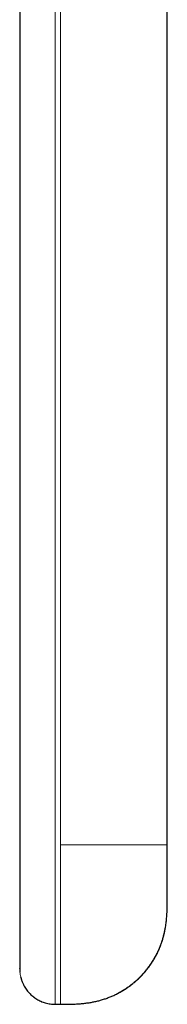
# Model space of a CAD drawing. Units: millimetres. Extents: x 8 to 620, y 12 to 591.
# Drawn here: x 28 to 36, y 429 to 484 of the extents above; entities that cross this region are included whole.
import ezdxf

# ---------------------------------------------------------------- set-up
doc = ezdxf.new("R2010")
doc.units = ezdxf.units.MM

msp = doc.modelspace()

# ---------------------------------------------------------------- linework, layer by layer
at = {"color": 8, "linetype": 'Continuous', "lineweight": 0}
for p, q in [((30.118, 487.731), (30.118, 437.75)), ((27.818, 430.734), (27.822, 430.622)), ((27.984, 429.95), (28.034, 429.845))]:
    msp.add_line(p, q, dxfattribs=at)
at = {"color": 7, "linetype": 'Continuous', "lineweight": 30}
for p, q in [((36.118, 437.75), (36.118, 485.75)), ((36.117, 434.503), (36.118, 434.75)), ((29.818, 428.75), (29.818, 428.763)), ((29.818, 428.75), (30.118, 428.75))]:
    msp.add_line(p, q, dxfattribs=at)
for points, knots in [([(27.818, 487.731), (27.818, 477.568), (27.818, 462.324), (27.818, 446.876), (27.818, 441.388), (27.818, 440.778), (27.818, 440.169), (27.818, 439.559), (27.818, 438.949), (27.818, 438.339), (27.818, 437.843), (27.818, 437.461), (27.818, 437.193), (27.818, 436.926), (27.818, 436.66), (27.818, 436.396), (27.818, 436.134), (27.818, 435.865), (27.818, 435.591), (27.818, 435.313), (27.818, 435.038), (27.818, 434.768), (27.818, 434.512), (27.818, 434.27), (27.818, 434.041), (27.818, 433.817), (27.818, 433.599), (27.818, 433.387), (27.818, 433.182), (27.818, 432.983), (27.818, 432.788), (27.818, 432.598), (27.818, 432.412), (27.818, 432.236), (27.818, 432.067), (27.818, 431.908), (27.818, 431.761), (27.818, 431.625), (27.818, 431.5), (27.818, 431.384), (27.818, 431.278), (27.818, 431.181), (27.818, 431.093), (27.818, 431.016), (27.818, 430.946), (27.818, 430.886), (27.818, 430.836), (27.818, 430.797), (27.818, 430.775), (27.818, 430.769), (27.818, 430.768)], [0, 0, 0, 0, 0.50431, 0.756464, 0.76655, 0.776636, 0.786722, 0.796808, 0.806894, 0.816981, 0.827069, 0.831506, 0.835944, 0.840381, 0.844819, 0.849258, 0.853696, 0.858134, 0.863016, 0.867898, 0.87278, 0.877662, 0.882544, 0.886957, 0.891369, 0.895781, 0.900194, 0.904607, 0.90902, 0.913433, 0.917846, 0.92247, 0.927094, 0.931718, 0.936341, 0.940964, 0.945586, 0.949998, 0.95441, 0.958822, 0.963234, 0.967646, 0.972059, 0.976472, 0.980885, 0.985509, 0.990132, 0.994755, 0.999378, 1, 1, 1, 1]), ([(36.118, 434.75), (36.118, 434.751), (36.118, 434.753), (36.118, 434.772), (36.118, 434.801), (36.118, 434.842), (36.118, 434.895), (36.118, 434.959), (36.118, 435.032), (36.118, 435.112), (36.118, 435.199), (36.118, 435.294), (36.118, 435.398), (36.118, 435.509), (36.118, 435.631), (36.118, 435.765), (36.118, 435.91), (36.118, 436.063), (36.118, 436.222), (36.118, 436.387), (36.118, 436.558), (36.118, 436.728), (36.118, 436.897), (36.118, 437.065), (36.118, 437.234), (36.118, 437.405), (36.118, 437.577), (36.118, 437.692), (36.118, 437.75)], [0, 0, 0, 0, 0.040002, 0.080001, 0.120001, 0.16, 0.199999, 0.239999, 0.280001, 0.316667, 0.353334, 0.39, 0.426666, 0.463333, 0.500001, 0.540003, 0.580002, 0.620001, 0.659999, 0.699997, 0.739997, 0.78, 0.816665, 0.85333, 0.889997, 0.926665, 0.963332, 1, 1, 1, 1]), ([(33.248, 429.318), (33.251, 429.32), (33.257, 429.323), (33.27, 429.33), (33.286, 429.339), (33.305, 429.349), (33.328, 429.361), (33.359, 429.378), (33.395, 429.397), (33.436, 429.419), (33.48, 429.444), (33.527, 429.471), (33.58, 429.502), (33.637, 429.537), (33.702, 429.578), (33.779, 429.628), (33.868, 429.689), (33.971, 429.762), (34.079, 429.843), (34.193, 429.933), (34.314, 430.034), (34.437, 430.143), (34.559, 430.26), (34.68, 430.382), (34.798, 430.511), (34.92, 430.653), (35.045, 430.811), (35.172, 430.985), (35.292, 431.167), (35.4, 431.346), (35.497, 431.522), (35.582, 431.693), (35.661, 431.867), (35.731, 432.039), (35.794, 432.208), (35.851, 432.383), (35.903, 432.563), (35.949, 432.747), (35.988, 432.925), (36.018, 433.092), (36.042, 433.246), (36.061, 433.392), (36.076, 433.535), (36.089, 433.678), (36.097, 433.795), (36.102, 433.888), (36.105, 433.955), (36.108, 434.023), (36.11, 434.091), (36.112, 434.162), (36.114, 434.241), (36.116, 434.329), (36.117, 434.427), (36.117, 434.532), (36.117, 434.603), (36.117, 434.64)], [0, 0, 0, 0, 0.009559, 0.0176, 0.02424, 0.029684, 0.034301, 0.03867, 0.045643, 0.052754, 0.06005, 0.068945, 0.078224, 0.089783, 0.101892, 0.114594, 0.132593, 0.15179, 0.172244, 0.194002, 0.218151, 0.243349, 0.268971, 0.295004, 0.321435, 0.348251, 0.380332, 0.412907, 0.445952, 0.479445, 0.508199, 0.537248, 0.566342, 0.594594, 0.621927, 0.648352, 0.678343, 0.707105, 0.734656, 0.761013, 0.783954, 0.805944, 0.82762, 0.849354, 0.871149, 0.881341, 0.891548, 0.90177, 0.912011, 0.922676, 0.934113, 0.948682, 0.964501, 0.981605, 1, 1, 1, 1]), ([(36.117, 434.638), (36.117, 434.641), (36.118, 434.66), (36.118, 434.682), (36.118, 434.698), (36.118, 434.703)], [0, 0, 0, 0, 0.1286841, 0.6826854, 1, 1, 1, 1]), ([(30.118, 428.749), (30.196, 428.749), (30.354, 428.749), (30.59, 428.752), (30.827, 428.757), (31.064, 428.769), (31.302, 428.787), (31.539, 428.813), (31.77, 428.846), (31.994, 428.888), (32.21, 428.937), (32.425, 428.996), (32.639, 429.064), (32.85, 429.141), (33.059, 429.228), (33.265, 429.325), (33.467, 429.431), (33.665, 429.547), (33.858, 429.673), (34.046, 429.807), (34.224, 429.948), (34.393, 430.093), (34.552, 430.243), (34.705, 430.399), (34.851, 430.562), (34.993, 430.734), (35.129, 430.915), (35.259, 431.106), (35.379, 431.301), (35.491, 431.501), (35.592, 431.705), (35.682, 431.909), (35.762, 432.111), (35.831, 432.311), (35.892, 432.513), (35.944, 432.717), (35.984, 432.896), (36.003, 433.009), (36.01, 433.053)], [0, 0, 0, 0, 0.029369, 0.058772, 0.088232, 0.117768, 0.147396, 0.17713, 0.206984, 0.234466, 0.26207, 0.289803, 0.31767, 0.345676, 0.373819, 0.402098, 0.430504, 0.45903, 0.487659, 0.516378, 0.545166, 0.572354, 0.599566, 0.626782, 0.653984, 0.681151, 0.709907, 0.738584, 0.767164, 0.795632, 0.823976, 0.852188, 0.878663, 0.905015, 0.931245, 0.957357, 0.983357, 1, 1, 1, 1]), ([(27.818, 430.765), (27.818, 430.762), (27.818, 430.756), (27.818, 430.749), (27.818, 430.743), (27.818, 430.739), (27.818, 430.736), (27.818, 430.734), (27.818, 430.734)], [0, 0, 0, 0, 0.192784, 0.386334, 0.568025, 0.736573, 0.890697, 1, 1, 1, 1]), ([(27.818, 430.748), (27.818, 430.748), (27.818, 430.748), (27.818, 430.75), (27.818, 430.76), (27.818, 430.765)], [0, 0, 0, 0, 0.000254, 0.56529, 1, 1, 1, 1]), ([(27.818, 430.73), (27.818, 430.729), (27.818, 430.726), (27.818, 430.722), (27.818, 430.714), (27.818, 430.702), (27.819, 430.688), (27.819, 430.675), (27.819, 430.664), (27.82, 430.657), (27.82, 430.653)], [0, 0, 0, 0, 0.1164605, 0.3496387, 0.5518804, 0.7110703, 0.8357009, 0.8904031, 0.94383, 1, 1, 1, 1]), ([(27.82, 430.654), (27.82, 430.654), (27.82, 430.651), (27.82, 430.646), (27.821, 430.639), (27.821, 430.633), (27.821, 430.627), (27.822, 430.62), (27.822, 430.617), (27.822, 430.614), (27.822, 430.611), (27.822, 430.609), (27.823, 430.606), (27.823, 430.602), (27.823, 430.596), (27.824, 430.588), (27.825, 430.576), (27.826, 430.564), (27.827, 430.552), (27.828, 430.544), (27.828, 430.541)], [0, 0, 0, 0, 0.060535, 0.183961, 0.282824, 0.359157, 0.428326, 0.452002, 0.46986, 0.477197, 0.483877, 0.490287, 0.496812, 0.511362, 0.529148, 0.582298, 0.652156, 0.784549, 0.913675, 1, 1, 1, 1]), ([(27.867, 430.305), (27.869, 430.299), (27.872, 430.283), (27.88, 430.253), (27.889, 430.218), (27.899, 430.183), (27.911, 430.143), (27.925, 430.1), (27.942, 430.054), (27.962, 430), (27.988, 429.939), (28.012, 429.885), (28.029, 429.854), (28.033, 429.845)], [0, 0, 0, 0, 0.047324, 0.131362, 0.208763, 0.281845, 0.352671, 0.446317, 0.541329, 0.638723, 0.788837, 0.94102, 1, 1, 1, 1]), ([(28.034, 429.845), (28.037, 429.839), (28.058, 429.792), (28.107, 429.709), (28.181, 429.596), (28.262, 429.488), (28.351, 429.385), (28.447, 429.289), (28.549, 429.199), (28.657, 429.117), (28.769, 429.042), (28.886, 428.976), (29.005, 428.919), (29.126, 428.869), (29.255, 428.826), (29.392, 428.791), (29.536, 428.766), (29.677, 428.75), (29.771, 428.748), (29.818, 428.747)], [0, 0, 0, 0, 0.009597, 0.070178, 0.131249, 0.192675, 0.254318, 0.316037, 0.377689, 0.439133, 0.500229, 0.560843, 0.620849, 0.680126, 0.738563, 0.806217, 0.87242, 0.937048, 1, 1, 1, 1]), ([(28.575, 429.182), (28.591, 429.169), (28.639, 429.13), (28.724, 429.072), (28.828, 429.008), (28.936, 428.951), (29.022, 428.911), (29.073, 428.892), (29.086, 428.887)], [0, 0, 0, 0, 0.105371, 0.313127, 0.519379, 0.723924, 0.926463, 1, 1, 1, 1])]:
    msp.add_open_spline(points, degree=3, knots=knots, dxfattribs=at)
at = {"color": 8, "linetype": 'Continuous', "lineweight": 0}
for points, knots in [([(29.818, 487.731), (29.818, 477.044), (29.818, 465.467), (29.818, 453), (29.818, 450.328), (29.818, 447.657), (29.818, 444.985), (29.818, 442.312), (29.818, 440.402), (29.818, 439.254), (29.818, 438.867), (29.818, 438.478), (29.818, 438.1), (29.818, 437.741), (29.818, 437.401), (29.818, 437.062), (29.818, 436.711), (29.818, 436.351), (29.818, 435.992), (29.818, 435.54), (29.818, 434.993), (29.818, 434.359), (29.818, 433.744), (29.818, 433.151), (29.818, 432.583), (29.818, 432.046), (29.818, 431.542), (29.818, 431.076), (29.818, 430.649), (29.818, 430.262), (29.818, 429.915), (29.818, 429.611), (29.818, 429.35), (29.818, 429.135), (29.818, 428.964), (29.818, 428.842), (29.818, 428.764), (29.818, 428.755), (29.818, 428.75)], [0, 0, 0, 0, 0.500021, 0.541689, 0.583358, 0.625026, 0.666695, 0.708363, 0.750096, 0.756044, 0.762081, 0.768231, 0.774241, 0.779745, 0.785045, 0.790147, 0.795636, 0.801555, 0.80713, 0.812694, 0.823207, 0.833704, 0.844203, 0.854717, 0.865265, 0.875803, 0.886253, 0.896634, 0.906961, 0.917253, 0.927522, 0.937783, 0.948051, 0.958338, 0.968661, 0.979033, 0.989473, 1, 1, 1, 1]), ([(30.118, 437.75), (30.118, 437.694), (30.118, 437.582), (30.118, 437.413), (30.118, 437.243), (30.118, 437.068), (30.118, 436.887), (30.118, 436.702), (30.118, 436.515), (30.118, 436.333), (30.118, 436.155), (30.118, 435.982), (30.118, 435.763), (30.118, 435.502), (30.118, 435.198), (30.118, 434.898), (30.118, 434.602), (30.118, 434.303), (30.118, 434.004), (30.118, 433.703), (30.118, 433.407), (30.118, 433.118), (30.118, 432.834), (30.118, 432.562), (30.118, 432.302), (30.118, 432.055), (30.118, 431.815), (30.118, 431.584), (30.118, 431.356), (30.118, 431.132), (30.118, 430.914), (30.118, 430.705), (30.118, 430.506), (30.118, 430.316), (30.118, 430.141), (30.118, 429.978), (30.118, 429.827), (30.118, 429.686), (30.118, 429.554), (30.118, 429.429), (30.118, 429.312), (30.118, 429.204), (30.118, 429.106), (30.118, 429.021), (30.118, 428.946), (30.118, 428.885), (30.118, 428.835), (30.118, 428.797), (30.118, 428.77), (30.118, 428.753), (30.118, 428.751), (30.118, 428.75)], [0, 0, 0, 0, 0.011938, 0.023814, 0.035807, 0.048098, 0.060872, 0.074314, 0.087766, 0.100867, 0.113394, 0.125906, 0.138406, 0.1607, 0.182965, 0.20521, 0.227443, 0.24967, 0.273246, 0.296833, 0.320439, 0.344075, 0.367748, 0.391469, 0.413831, 0.436097, 0.458275, 0.480374, 0.502402, 0.525698, 0.548933, 0.572117, 0.595257, 0.618364, 0.641444, 0.663188, 0.684922, 0.706653, 0.728386, 0.750128, 0.773204, 0.796306, 0.819442, 0.842618, 0.865845, 0.889131, 0.911149, 0.933236, 0.955401, 0.977652, 1, 1, 1, 1]), ([(36.118, 437.75), (36.118, 437.75), (36.118, 437.75), (36.115, 437.75), (36.11, 437.75), (36.098, 437.75), (36.08, 437.75), (36.054, 437.75), (36.021, 437.75), (35.979, 437.75), (35.93, 437.75), (35.871, 437.75), (35.803, 437.75), (35.726, 437.75), (35.639, 437.75), (35.542, 437.75), (35.436, 437.75), (35.32, 437.75), (35.194, 437.75), (35.06, 437.75), (34.92, 437.75), (34.774, 437.75), (34.624, 437.75), (34.468, 437.75), (34.305, 437.75), (34.133, 437.75), (33.952, 437.75), (33.761, 437.75), (33.566, 437.75), (33.366, 437.75), (33.162, 437.75), (32.958, 437.75), (32.756, 437.75), (32.556, 437.75), (32.354, 437.75), (32.151, 437.75), (31.928, 437.75), (31.685, 437.75), (31.423, 437.75), (31.161, 437.75), (30.9, 437.75), (30.639, 437.75), (30.378, 437.75), (30.204, 437.75), (30.118, 437.75)], [0, 0, 0, 0, 0.024236, 0.0485, 0.072811, 0.097185, 0.121635, 0.146172, 0.170808, 0.193487, 0.216267, 0.239152, 0.262149, 0.28526, 0.308484, 0.33182, 0.355262, 0.378801, 0.402427, 0.426125, 0.449881, 0.472316, 0.494772, 0.517231, 0.539677, 0.562096, 0.585825, 0.609488, 0.633072, 0.656563, 0.679952, 0.703232, 0.725078, 0.746823, 0.768467, 0.790014, 0.811468, 0.838705, 0.865815, 0.89281, 0.919709, 0.946526, 0.973281, 1, 1, 1, 1]), ([(27.822, 430.616), (27.826, 430.574), (27.833, 430.486), (27.854, 430.356), (27.876, 430.269), (27.887, 430.225)], [0, 0, 0, 0, 0.323373, 0.662351, 1, 1, 1, 1])]:
    msp.add_open_spline(points, degree=3, knots=knots, dxfattribs=at)

doc.saveas('drawing.dxf')
